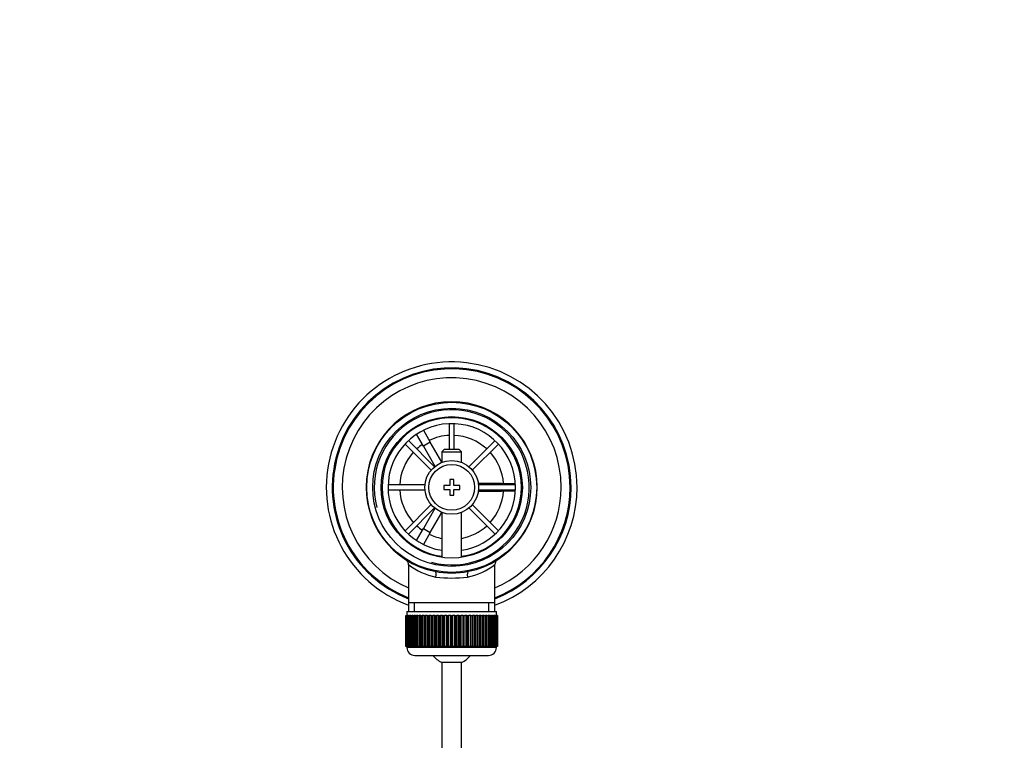
# Paper-space layout 'Layout1' of a CAD drawing. Units: millimetres. Extents: x 0 to 1634, y 0 to 2351.
# Drawn here: x 804 to 1051, y 2170 to 2351 of the extents above; entities that cross this region are included whole.
import ezdxf
from ezdxf import colors
from ezdxf.entities.mleader import LeaderData, LeaderLine
from ezdxf.math import Vec2, Vec3

# ---------------------------------------------------------------- set-up
doc = ezdxf.new("R2010")
doc.units = ezdxf.units.MM
doc.layers.add('DV4_Défaut', color=7, linetype='Continuous')
doc.layers.add('Défaut', color=7, linetype='Continuous')

# ---------------------------------------------------------------- blocks, each defined once
blk = doc.blocks.new('_DOT')
at = {"color": 0}
blk.add_line((0, 0), (-1, 0), dxfattribs=at)
at = {"color": 0, "const_width": 0.333}
blk.add_lwpolyline([(-0.1665, 0, 1), (0.1665, 0, 1)], format="xyb", close=True, dxfattribs=at)
blk = doc.blocks.new('SE3')
at = {"layer": 'DV4_Défaut', "color": 7, "linetype": 'Continuous'}
for p, q in [((902.42, 2248.52), (904.16, 2249.52)), ((902.44, 2248.49), (902.42, 2248.52)), ((904.16, 2249.52), (904.17, 2249.49)), ((911.44, 2249.85), (911.44, 2243.36)), ((912.64, 2243.36), (912.64, 2249.85)), ((904.92, 2244.19), (903.19, 2247.19)), ((904.92, 2248.19), (906.66, 2245.19)), ((900.31, 2244.74), (906.86, 2238.19)), ((907.71, 2239.04), (901.16, 2245.59)), ((906.66, 2245.19), (904.92, 2244.19)), ((904.92, 2244.19), (907.84, 2239.14)), ((909.54, 2240.19), (906.66, 2245.19)), ((922.92, 2245.59), (916.37, 2239.04)), ((917.22, 2238.19), (923.77, 2244.74)), ((910.14, 2243.36), (909.54, 2242.76)), ((909.54, 2242.76), (914.54, 2242.76)), ((909.54, 2242.76), (909.54, 2240.13)), ((913.94, 2243.36), (910.14, 2243.36)), ((914.54, 2242.76), (913.94, 2243.36)), ((914.54, 2240.13), (914.54, 2242.76)), ((905.32, 2234.46), (896.05, 2234.46)), ((910.04, 2234.36), (910.04, 2233.36)), ((911.54, 2234.36), (910.04, 2234.36)), ((911.54, 2235.86), (911.54, 2234.36)), ((912.54, 2235.86), (911.54, 2235.86)), ((912.54, 2234.36), (912.54, 2235.86)), ((914.04, 2234.36), (912.54, 2234.36)), ((914.04, 2233.36), (914.04, 2234.36)), ((924.54, 2234.86), (918.72, 2234.86)), ((928.03, 2234.46), (918.76, 2234.46)), ((924.54, 2234.46), (924.54, 2234.86)), ((924.54, 2234.86), (928.01, 2234.86)), ((929.51, 2234.86), (929.54, 2234.86)), ((929.54, 2234.86), (929.54, 2232.86)), ((896.05, 2233.26), (905.32, 2233.26)), ((910.04, 2233.36), (911.54, 2233.36)), ((911.54, 2233.36), (911.54, 2231.86)), ((911.54, 2231.86), (912.54, 2231.86)), ((912.54, 2233.36), (914.04, 2233.36)), ((912.54, 2231.86), (912.54, 2233.36)), ((918.72, 2232.86), (924.54, 2232.86)), ((918.76, 2233.26), (928.03, 2233.26)), ((924.54, 2232.86), (924.54, 2233.26)), ((928.01, 2232.86), (924.54, 2232.86)), ((929.54, 2232.86), (929.51, 2232.86)), ((906.86, 2229.53), (900.31, 2222.98)), ((901.16, 2222.13), (907.71, 2228.68)), ((916.37, 2228.68), (922.92, 2222.13)), ((923.77, 2222.98), (917.22, 2229.53)), ((907.84, 2228.58), (904.92, 2223.54)), ((906.66, 2222.54), (909.54, 2227.53)), ((909.54, 2227.59), (909.54, 2216.29)), ((914.54, 2216.29), (914.54, 2227.59)), ((903.19, 2220.53), (904.92, 2223.54)), ((904.92, 2223.54), (906.66, 2222.54)), ((906.66, 2222.54), (904.92, 2219.53)), ((902.42, 2219.21), (902.44, 2219.23)), ((904.16, 2218.21), (902.42, 2219.21)), ((904.17, 2218.23), (904.16, 2218.21)), ((901.19, 2214.44), (901.19, 2204.86)), ((922.89, 2204.86), (922.89, 2214.46)), ((901.19, 2204.86), (901.19, 2202.66)), ((922.89, 2204.86), (901.19, 2204.86)), ((902.72, 2202.66), (902.72, 2204.86)), ((921.36, 2202.66), (921.36, 2204.86)), ((922.89, 2202.66), (922.89, 2204.86)), ((900.54, 2201.66), (900.54, 2201.66)), ((900.54, 2193.86), (900.54, 2201.66)), ((900.54, 2201.66), (900.56, 2201.66)), ((900.54, 2201.66), (900.54, 2193.86)), ((900.56, 2201.66), (900.56, 2193.86)), ((900.62, 2201.66), (900.56, 2201.66)), ((900.62, 2193.86), (900.62, 2201.66)), ((900.62, 2201.66), (900.68, 2201.66)), ((900.68, 2201.66), (900.68, 2193.86)), ((900.78, 2201.66), (900.68, 2201.66)), ((900.78, 2193.86), (900.78, 2201.66)), ((900.78, 2201.66), (900.88, 2201.66)), ((900.79, 2202.66), (923.29, 2202.66)), ((900.79, 2202.66), (900.79, 2201.66)), ((900.88, 2201.66), (900.88, 2193.86)), ((901.03, 2201.66), (900.88, 2201.66)), ((901.03, 2193.86), (901.03, 2201.66)), ((901.03, 2201.66), (901.18, 2201.66)), ((901.18, 2201.66), (901.18, 2193.86)), ((901.38, 2201.66), (901.18, 2201.66)), ((901.38, 2193.86), (901.38, 2201.66)), ((901.38, 2201.66), (901.56, 2201.66)), ((901.56, 2201.66), (901.56, 2193.86)), ((901.81, 2201.66), (901.56, 2201.66)), ((901.81, 2193.86), (901.81, 2201.66)), ((901.81, 2201.66), (902.03, 2201.66)), ((902.03, 2201.66), (902.03, 2193.86)), ((902.32, 2201.66), (902.03, 2201.66)), ((902.32, 2193.86), (902.32, 2201.66)), ((902.32, 2201.66), (902.57, 2201.66)), ((902.57, 2201.66), (902.57, 2193.86)), ((902.91, 2201.66), (902.57, 2201.66)), ((902.91, 2193.86), (902.91, 2201.66)), ((902.91, 2201.66), (903.2, 2201.66)), ((903.2, 2201.66), (903.2, 2193.86)), ((903.57, 2201.66), (903.2, 2201.66)), ((903.57, 2193.86), (903.57, 2201.66)), ((903.57, 2201.66), (903.89, 2201.66)), ((903.89, 2201.66), (903.89, 2193.86)), ((904.3, 2201.66), (903.89, 2201.66)), ((904.3, 2193.86), (904.3, 2201.66)), ((904.3, 2201.66), (904.64, 2201.66)), ((904.64, 2193.86), (904.64, 2201.66)), ((904.64, 2201.66), (904.65, 2201.66)), ((904.65, 2201.66), (904.65, 2193.86)), ((905.09, 2201.66), (904.65, 2201.66)), ((905.09, 2193.86), (905.09, 2201.66)), ((905.09, 2201.66), (905.43, 2201.66)), ((905.43, 2193.86), (905.43, 2201.66)), ((905.43, 2201.66), (905.47, 2201.66)), ((905.47, 2201.66), (905.47, 2193.86)), ((905.94, 2201.66), (905.47, 2201.66)), ((905.94, 2193.86), (905.94, 2201.66)), ((905.94, 2201.66), (906.27, 2201.66)), ((906.27, 2193.86), (906.27, 2201.66)), ((906.27, 2201.66), (906.34, 2201.66)), ((906.34, 2201.66), (906.34, 2193.86)), ((906.84, 2201.66), (906.34, 2201.66)), ((906.84, 2193.86), (906.84, 2201.66)), ((906.84, 2201.66), (907.16, 2201.66)), ((907.16, 2193.86), (907.16, 2201.66)), ((907.16, 2201.66), (907.26, 2201.66)), ((907.26, 2201.66), (907.26, 2193.86)), ((907.78, 2201.66), (907.26, 2201.66)), ((907.78, 2193.86), (907.78, 2201.66)), ((907.78, 2201.66), (908.09, 2201.66)), ((908.09, 2193.86), (908.09, 2201.66)), ((908.09, 2201.66), (908.22, 2201.66)), ((908.22, 2201.66), (908.22, 2193.86)), ((908.76, 2201.66), (908.22, 2201.66)), ((908.76, 2193.86), (908.76, 2201.66)), ((908.76, 2201.66), (909.05, 2201.66)), ((909.05, 2193.86), (909.05, 2201.66)), ((909.05, 2201.66), (909.2, 2201.66)), ((909.2, 2201.66), (909.2, 2193.86)), ((909.76, 2201.66), (909.2, 2201.66)), ((909.76, 2193.86), (909.76, 2201.66)), ((909.76, 2201.66), (910.03, 2201.66)), ((910.03, 2193.86), (910.03, 2201.66)), ((910.03, 2201.66), (910.22, 2201.66)), ((910.22, 2201.66), (910.22, 2193.86)), ((910.78, 2201.66), (910.22, 2201.66)), ((910.78, 2193.86), (910.78, 2201.66)), ((910.78, 2201.66), (911.03, 2201.66)), ((911.03, 2193.86), (911.03, 2201.66)), ((911.03, 2201.66), (911.24, 2201.66)), ((911.24, 2201.66), (911.24, 2193.86)), ((911.81, 2201.66), (911.24, 2201.66)), ((911.81, 2193.86), (911.81, 2201.66)), ((911.81, 2201.66), (912.04, 2201.66)), ((912.04, 2193.86), (912.04, 2201.66)), ((912.04, 2201.66), (912.27, 2201.66)), ((912.27, 2201.66), (912.27, 2193.86)), ((912.84, 2201.66), (912.27, 2201.66)), ((912.84, 2193.86), (912.84, 2201.66)), ((912.84, 2201.66), (913.05, 2201.66)), ((913.05, 2193.86), (913.05, 2201.66)), ((913.05, 2201.66), (913.3, 2201.66)), ((913.3, 2201.66), (913.3, 2193.86)), ((913.87, 2201.66), (913.3, 2201.66)), ((913.87, 2193.86), (913.87, 2201.66)), ((913.87, 2201.66), (914.05, 2201.66)), ((914.05, 2193.86), (914.05, 2201.66)), ((914.05, 2201.66), (914.32, 2201.66)), ((914.32, 2201.66), (914.32, 2193.86)), ((914.88, 2201.66), (914.32, 2201.66)), ((914.88, 2193.86), (914.88, 2201.66)), ((914.88, 2201.66), (915.03, 2201.66)), ((915.03, 2193.86), (915.03, 2201.66)), ((915.03, 2201.66), (915.32, 2201.66)), ((915.32, 2201.66), (915.32, 2193.86)), ((915.86, 2201.66), (915.32, 2201.66)), ((915.86, 2193.86), (915.86, 2201.66)), ((915.86, 2201.66), (915.99, 2201.66)), ((915.99, 2193.86), (915.99, 2201.66)), ((915.99, 2201.66), (916.3, 2201.66)), ((916.3, 2201.66), (916.3, 2193.86)), ((916.82, 2201.66), (916.3, 2201.66)), ((916.82, 2193.86), (916.82, 2201.66)), ((916.82, 2201.66), (916.92, 2201.66)), ((916.92, 2193.86), (916.92, 2201.66)), ((916.92, 2201.66), (917.24, 2201.66)), ((917.24, 2201.66), (917.24, 2193.86)), ((917.74, 2201.66), (917.24, 2201.66)), ((917.74, 2193.86), (917.74, 2201.66)), ((917.74, 2201.66), (917.81, 2201.66)), ((917.81, 2193.86), (917.81, 2201.66)), ((917.81, 2201.66), (918.14, 2201.66)), ((918.14, 2201.66), (918.14, 2193.86)), ((918.61, 2201.66), (918.14, 2201.66)), ((918.61, 2193.86), (918.61, 2201.66)), ((918.61, 2201.66), (918.65, 2201.66)), ((918.65, 2193.86), (918.65, 2201.66)), ((918.65, 2201.66), (918.99, 2201.66)), ((918.99, 2201.66), (918.99, 2193.86)), ((919.43, 2201.66), (918.99, 2201.66)), ((919.43, 2193.86), (919.43, 2201.66)), ((919.43, 2201.66), (919.44, 2201.66)), ((919.44, 2193.86), (919.44, 2201.66)), ((919.44, 2201.66), (919.78, 2201.66)), ((919.78, 2201.66), (919.78, 2193.86)), ((920.19, 2201.66), (919.78, 2201.66)), ((920.19, 2193.86), (920.19, 2201.66)), ((920.19, 2201.66), (920.51, 2201.66)), ((920.51, 2201.66), (920.51, 2193.86)), ((920.88, 2201.66), (920.51, 2201.66)), ((920.88, 2193.86), (920.88, 2201.66)), ((920.88, 2201.66), (921.17, 2201.66)), ((921.17, 2201.66), (921.17, 2193.86)), ((921.51, 2201.66), (921.17, 2201.66)), ((921.51, 2193.86), (921.51, 2201.66)), ((921.51, 2201.66), (921.76, 2201.66)), ((921.76, 2201.66), (921.76, 2193.86)), ((922.06, 2201.66), (921.76, 2201.66)), ((922.06, 2193.86), (922.06, 2201.66)), ((922.06, 2201.66), (922.27, 2201.66)), ((922.27, 2201.66), (922.27, 2193.86)), ((922.52, 2201.66), (922.27, 2201.66)), ((922.52, 2193.86), (922.52, 2201.66)), ((922.52, 2201.66), (922.7, 2201.66)), ((922.7, 2201.66), (922.7, 2193.86)), ((922.9, 2201.66), (922.7, 2201.66)), ((922.9, 2193.86), (922.9, 2201.66)), ((922.9, 2201.66), (923.05, 2201.66)), ((923.05, 2201.66), (923.05, 2193.86)), ((923.2, 2201.66), (923.05, 2201.66)), ((923.2, 2193.86), (923.2, 2201.66)), ((923.2, 2201.66), (923.3, 2201.66)), ((923.29, 2201.66), (923.29, 2202.66)), ((923.3, 2201.66), (923.3, 2193.86)), ((923.4, 2201.66), (923.3, 2201.66)), ((923.4, 2193.86), (923.4, 2201.66)), ((923.4, 2201.66), (923.46, 2201.66)), ((923.46, 2201.66), (923.46, 2193.86)), ((923.52, 2201.66), (923.46, 2201.66)), ((923.52, 2193.86), (923.52, 2201.66)), ((923.52, 2201.66), (923.54, 2201.66)), ((923.54, 2201.66), (923.54, 2193.86)), ((923.54, 2201.66), (923.54, 2201.66)), ((923.54, 2193.86), (923.54, 2201.66)), ((900.54, 2193.86), (900.54, 2193.86)), ((900.56, 2193.86), (900.54, 2193.86)), ((900.62, 2193.86), (900.56, 2193.86)), ((900.68, 2193.86), (900.62, 2193.86)), ((900.78, 2193.86), (900.68, 2193.86)), ((900.88, 2193.86), (900.78, 2193.86)), ((900.79, 2193.86), (900.79, 2193.66)), ((923.29, 2193.66), (900.79, 2193.66)), ((901.03, 2193.86), (900.88, 2193.86)), ((901.18, 2193.86), (901.03, 2193.86)), ((901.38, 2193.86), (901.18, 2193.86)), ((901.56, 2193.86), (901.38, 2193.86)), ((901.81, 2193.86), (901.56, 2193.86)), ((902.03, 2193.86), (901.81, 2193.86)), ((902.32, 2193.86), (902.03, 2193.86)), ((902.57, 2193.86), (902.32, 2193.86)), ((902.91, 2193.86), (902.57, 2193.86)), ((902.79, 2191.66), (921.29, 2191.66)), ((903.2, 2193.86), (902.91, 2193.86)), ((903.57, 2193.86), (903.2, 2193.86)), ((903.89, 2193.86), (903.57, 2193.86)), ((904.3, 2193.86), (903.89, 2193.86)), ((904.64, 2193.86), (904.3, 2193.86)), ((904.65, 2193.86), (904.64, 2193.86)), ((905.09, 2193.86), (904.65, 2193.86)), ((905.43, 2193.86), (905.09, 2193.86)), ((905.47, 2193.86), (905.43, 2193.86)), ((905.94, 2193.86), (905.47, 2193.86)), ((906.27, 2193.86), (905.94, 2193.86)), ((906.34, 2193.86), (906.27, 2193.86)), ((906.84, 2193.86), (906.34, 2193.86)), ((907.16, 2193.86), (906.84, 2193.86)), ((907.26, 2193.86), (907.16, 2193.86)), ((907.78, 2193.86), (907.26, 2193.86)), ((908.09, 2193.86), (907.78, 2193.86)), ((908.22, 2193.86), (908.09, 2193.86)), ((908.76, 2193.86), (908.22, 2193.86)), ((909.05, 2193.86), (908.76, 2193.86)), ((909.2, 2193.86), (909.05, 2193.86)), ((909.76, 2193.86), (909.2, 2193.86)), ((910.03, 2193.86), (909.76, 2193.86)), ((910.22, 2193.86), (910.03, 2193.86)), ((910.78, 2193.86), (910.22, 2193.86)), ((911.03, 2193.86), (910.78, 2193.86)), ((911.24, 2193.86), (911.03, 2193.86)), ((911.81, 2193.86), (911.24, 2193.86)), ((912.04, 2193.86), (911.81, 2193.86)), ((912.27, 2193.86), (912.04, 2193.86)), ((912.84, 2193.86), (912.27, 2193.86)), ((913.05, 2193.86), (912.84, 2193.86)), ((913.3, 2193.86), (913.05, 2193.86)), ((913.87, 2193.86), (913.3, 2193.86)), ((914.05, 2193.86), (913.87, 2193.86)), ((914.32, 2193.86), (914.05, 2193.86)), ((914.88, 2193.86), (914.32, 2193.86)), ((915.03, 2193.86), (914.88, 2193.86)), ((915.32, 2193.86), (915.03, 2193.86)), ((915.86, 2193.86), (915.32, 2193.86)), ((915.99, 2193.86), (915.86, 2193.86)), ((916.3, 2193.86), (915.99, 2193.86)), ((916.82, 2193.86), (916.3, 2193.86)), ((916.92, 2193.86), (916.82, 2193.86)), ((917.24, 2193.86), (916.92, 2193.86)), ((917.74, 2193.86), (917.24, 2193.86)), ((917.81, 2193.86), (917.74, 2193.86)), ((918.14, 2193.86), (917.81, 2193.86)), ((918.61, 2193.86), (918.14, 2193.86)), ((918.65, 2193.86), (918.61, 2193.86)), ((918.99, 2193.86), (918.65, 2193.86)), ((919.43, 2193.86), (918.99, 2193.86)), ((919.44, 2193.86), (919.43, 2193.86)), ((919.78, 2193.86), (919.44, 2193.86)), ((920.19, 2193.86), (919.78, 2193.86)), ((920.51, 2193.86), (920.19, 2193.86)), ((920.88, 2193.86), (920.51, 2193.86)), ((921.17, 2193.86), (920.88, 2193.86)), ((921.51, 2193.86), (921.17, 2193.86)), ((921.76, 2193.86), (921.51, 2193.86)), ((922.06, 2193.86), (921.76, 2193.86)), ((922.27, 2193.86), (922.06, 2193.86)), ((922.52, 2193.86), (922.27, 2193.86)), ((922.7, 2193.86), (922.52, 2193.86)), ((922.9, 2193.86), (922.7, 2193.86)), ((923.05, 2193.86), (922.9, 2193.86)), ((923.2, 2193.86), (923.05, 2193.86)), ((923.3, 2193.86), (923.2, 2193.86)), ((923.29, 2193.66), (923.29, 2193.86)), ((923.4, 2193.86), (923.3, 2193.86)), ((923.46, 2193.86), (923.4, 2193.86)), ((923.52, 2193.86), (923.46, 2193.86)), ((923.54, 2193.86), (923.52, 2193.86)), ((923.54, 2193.86), (923.54, 2193.86)), ((914.54, 2189.91), (909.54, 2189.91)), ((909.54, 2189.91), (909.54, 2045.3)), ((914.54, 2045.3), (914.54, 2189.91))]:
    blk.add_line(p, q, dxfattribs=at)
for radius in [21.35, 19.85, 17.75, 6.75, 5.75]:
    blk.add_circle((912.04, 2233.86), radius, dxfattribs=at)
for centre, radius, start, end in [((912.04, 2233.86), 31.5, 0, 249.8521), ((912.04, 2233.86), 30, 0, 248.7974), ((912.04, 2233.86), 29.75, 0, 248.6105), ((912.04, 2233.86), 27.5, 0, 246.7624), ((912.04, 2233.86), 21.5, 281.2892, 258.7108), ((912.04, 2233.86), 19.48, 255, 195), ((912.04, 2233.86), 17.5, 0, 261.7868), ((912.04, 2233.86), 16, 0, 261.0107), ((912.04, 2233.86), 13.06, 92.6332, 115.6086), ((912.04, 2233.86), 13.06, 47.6332, 87.3668), ((912.04, 2233.86), 13.06, 124.3914, 132.3668), ((912.04, 2233.86), 13.06, 137.6332, 177.3668), ((912.04, 2233.86), 13.06, 4.3914, 42.3668), ((912.04, 2233.86), 16, 278.9893, 0), ((912.04, 2233.86), 17.5, 278.2132, 0), ((912.04, 2233.86), 31.5, 290.1479, 0), ((912.04, 2233.86), 30, 291.2026, 0), ((912.04, 2233.86), 27.5, 293.2376, 0), ((912.04, 2233.86), 29.75, 291.3895, 0), ((912.04, 2233.86), 13.06, 182.6332, 222.3668), ((912.04, 2233.86), 13.06, 317.6332, 355.6086), ((912.04, 2233.86), 13.06, 227.6332, 235.6086), ((912.04, 2233.86), 13.06, 281.0359, 312.3668), ((912.04, 2233.86), 13.06, 244.3914, 258.9641), ((899.77, 2214.45), 1.44, 359.319, 53.3853), ((912.04, 2229.02), 18.16, 233.3199, 257.412), ((912.04, 2229.02), 18.16, 282.588, 306.6792), ((924.33, 2214.44), 1.45, 125.4004, 179.465), ((912.04, 2233.86), 21.5, 258.7108, 281.2892), ((912.04, 2247.15), 36.06, 263.7022, 276.2978), ((902.79, 2193.66), 2, 180, 270), ((912.04, 2195.36), 6, 218.0731, 245.3757), ((912.04, 2195.36), 6, 294.6243, 321.9269), ((921.29, 2193.66), 2, 270, 0)]:
    blk.add_arc(centre, radius, start, end, dxfattribs=at)
for centre, major_axis, start_param, end_param in [((907.54, 2211.31), (0.29, 1.47), 4.783819, 6.283185), ((916.54, 2211.31), (0.29, -1.47), 3.141593, 4.640959)]:
    blk.add_ellipse(centre, major_axis=major_axis, ratio=0.358435, start_param=start_param, end_param=end_param, dxfattribs=at)

psp = doc.layouts.get("Layout1")

# ---------------------------------------------------------------- block references
at = {"layer": 'Défaut'}
psp.add_blockref('SE3', (0, 0), dxfattribs=at)

# ---------------------------------------------------------------- leaders
at = {"layer": 'Défaut', "color": 7, "linetype": 'Continuous'}
ml = psp.add_multileader_mtext('Standard', dxfattribs=at)
ml.set_content('{\\pxsm0.9;\\fSolid Edge ISO|b1||i0||c0|p34;\\W1.;23/09/2016\\P}', color=256)
ml.set_leader_properties()
ml.set_arrow_properties(name='DOT')
ml.build(insert=Vec2(0, 0))
ml.multileader.update_dxf_attribs({"leader_type": 0, "dogleg_length": 0, "arrow_head_size": 12})
ctx = ml.context
ctx.base_point, ctx.char_height, ctx.arrow_head_size, ctx.landing_gap_size = Vec3(1208.49, 2344.16), 12, 12, 4.2
notes = []
notes.append((ctx, [(0, (0, 0, 0), (0, 0), (1, 0), 1, [])]))
ctx.mtext.insert = Vec3(1212.69, 2350.28)
for ctx, leaders in notes:
    for number, flags, end, landing, length, lines in leaders:
        leader = LeaderData()
        leader.index, (leader.has_last_leader_line, leader.has_dogleg_vector, leader.attachment_direction) = number, flags
        leader.last_leader_point, leader.dogleg_vector, leader.dogleg_length = Vec3(end), Vec3(landing), length
        for number, points, colour, breaks in lines:
            line = LeaderLine()
            line.index, line.vertices, line.color, line.breaks = number, Vec3.list(points), colors.encode_raw_color(colour), breaks
            leader.lines.append(line)
        ctx.leaders.append(leader)

doc.saveas('drawing.dxf')
